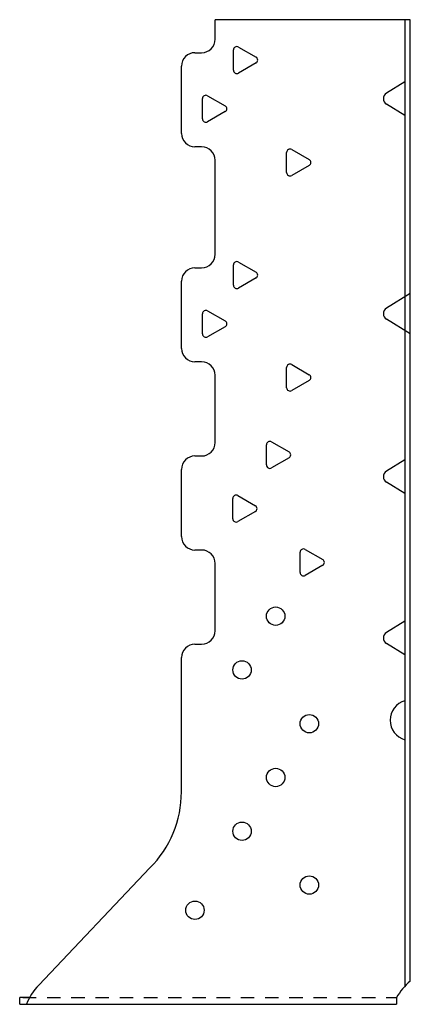
# Model space of a CAD drawing. Extents: x -0.29 to 3.34, y 0 to 9.16.
import ezdxf

# ---------------------------------------------------------------- set-up
doc = ezdxf.new("R2010")
doc.units = 0
doc.header["$LTSCALE"] = 0.5
doc.header["$MEASUREMENT"] = 0
doc.linetypes.add('HIDDEN', pattern=[0.375, 0.25, -0.125])
doc.layers.get('0').update_dxf_attribs({"linetype": 'CONTINUOUS'})

msp = doc.modelspace()

# ---------------------------------------------------------------- linework, layer by layer
at = {"linetype": 'Continuous'}
for p, q in [((1.5236, 8.9743), (1.5236, 9.1563)), ((3.3361, 9.1563), (1.5236, 9.1563)), ((3.3361, 0.2145), (3.3361, 9.1563)), ((1.7409, 8.9023), (1.9037, 8.8083)), ((1.3361, 8.8493), (1.3986, 8.8493)), ((1.6941, 8.7812), (1.6941, 8.8752)), ((1.2111, 8.0993), (1.2111, 8.7243)), ((1.6941, 8.6873), (1.6941, 8.7812)), ((1.9037, 8.7542), (1.7409, 8.6602)), ((3.2868, 8.579), (3.1146, 8.473)), ((1.4537, 8.4492), (1.6165, 8.3552)), ((1.4068, 8.3281), (1.4068, 8.4221)), ((3.2868, 8.2647), (3.1146, 8.3708)), ((1.4068, 8.2342), (1.4068, 8.3281)), ((1.6165, 8.3011), (1.4537, 8.2071)), ((1.3986, 7.9743), (1.3361, 7.9743)), ((2.1881, 7.8281), (2.1881, 7.9221)), ((2.235, 7.9492), (2.3977, 7.8552)), ((2.1881, 7.7342), (2.1881, 7.8281)), ((2.3977, 7.8011), (2.235, 7.7071)), ((1.3361, 6.8493), (1.3986, 6.8493)), ((1.2111, 6.0993), (1.2111, 6.7243)), ((3.3361, 6.6094), (3.1146, 6.473)), ((3.3361, 6.2344), (3.1146, 6.3708)), ((1.3986, 5.9743), (1.3361, 5.9743)), ((1.5236, 5.2243), (1.5236, 5.8493)), ((1.5236, 5.8493), (1.5236, 5.8493)), ((2.0475, 5.2304), (2.2102, 5.1364)), ((2.0006, 5.1094), (2.0006, 5.2033)), ((1.3361, 5.0993), (1.3986, 5.0993)), ((2.0006, 5.0154), (2.0006, 5.1094)), ((2.2102, 5.0823), (2.0475, 4.9883)), ((3.2868, 5.0634), (3.1146, 4.9573)), ((1.2111, 4.3493), (1.2111, 4.9743)), ((3.2868, 4.7491), (3.1146, 4.8552)), ((1.6881, 4.6094), (1.6881, 4.7033)), ((1.735, 4.7304), (1.8977, 4.6364)), ((1.6881, 4.5154), (1.6881, 4.6094)), ((1.8977, 4.5823), (1.735, 4.4883)), ((1.3986, 4.2243), (1.3361, 4.2243)), ((2.36, 4.2304), (2.5227, 4.1364)), ((2.3131, 4.1094), (2.3131, 4.2033)), ((1.5236, 3.4743), (1.5236, 4.0993)), ((2.3131, 4.0154), (2.3131, 4.1094)), ((2.5227, 4.0823), (2.36, 3.9883)), ((3.2868, 3.5634), (3.1146, 3.4573)), ((1.3361, 3.3493), (1.3986, 3.3493)), ((3.2868, 3.2491), (3.1146, 3.3552)), ((1.2111, 1.9757), (1.2111, 3.2243)), ((-0.114, 0.1777), (0.9182, 1.2685))]:
    msp.add_line(p, q, dxfattribs=at)
for p, q in [((3.2868, 9.1563), (3.2868, 0.1692)), ((1.5236, 6.9743), (1.5236, 7.8493)), ((1.6941, 6.7812), (1.6941, 6.8752)), ((1.7409, 6.9023), (1.9037, 6.8083)), ((1.6941, 6.6873), (1.6941, 6.7812)), ((1.9037, 6.7542), (1.7409, 6.6602)), ((1.4068, 6.3281), (1.4068, 6.4221)), ((1.4537, 6.4492), (1.6165, 6.3552)), ((1.4068, 6.2342), (1.4068, 6.3281)), ((1.6165, 6.3011), (1.4537, 6.2071)), ((2.1881, 5.8281), (2.1881, 5.9221)), ((2.235, 5.9492), (2.3977, 5.8552)), ((2.1881, 5.7342), (2.1881, 5.8281)), ((2.3977, 5.8011), (2.235, 5.7071)), ((-0.1999, 0.0625), (-0.291, 0.0625)), ((-0.291, 0), (-0.291, 0.0625)), ((-0.291, 0), (3.209, 0)), ((3.209, 0.0625), (3.209, 0))]:
    msp.add_line(p, q)
at = {"linetype": 'HIDDEN'}
msp.add_line((-0.2624, 0.0625), (3.209, 0.0625), dxfattribs=at)
at = {"linetype": 'Continuous'}
for centre in [(2.0861, 3.6094), (1.7736, 3.1094), (2.3986, 2.6094), (2.0861, 2.1094), (1.7736, 1.6094), (2.3986, 1.1094), (1.3361, 0.875)]:
    msp.add_circle(centre, 0.0855, dxfattribs=at)
for centre, radius, start, end in [((1.3986, 8.9743), 0.125, 270, 0), ((1.7253, 8.8752), 0.0312, 60, 180), ((1.3361, 8.7243), 0.125, 90, 180), ((1.8881, 8.7812), 0.0313, 300, 60), ((1.7253, 8.6873), 0.0313, 180, 300), ((1.4381, 8.4221), 0.0312, 60, 180), ((3.1461, 8.4219), 0.06, 121.63117, 238.36883), ((1.6008, 8.3281), 0.0313, 300, 60), ((1.4381, 8.2342), 0.0313, 180, 300), ((1.3361, 8.0993), 0.125, 180, 270), ((1.3986, 7.8493), 0.125, 360, 90), ((2.2193, 7.9221), 0.0312, 60, 180), ((2.3821, 7.8281), 0.0313, 300, 60), ((2.2193, 7.7342), 0.0313, 180, 300), ((1.3986, 6.9743), 0.125, 270, 360), ((1.3361, 6.7243), 0.125, 90, 180), ((3.1461, 6.4219), 0.06, 121.63117, 238.36883), ((1.3361, 6.0993), 0.125, 180, 270), ((1.3986, 5.8493), 0.125, 0, 90), ((1.3986, 5.2243), 0.125, 270, 360), ((2.0318, 5.2033), 0.0312, 60, 180), ((2.1946, 5.1094), 0.0313, 300, 60), ((1.3361, 4.9743), 0.125, 90, 180), ((2.0318, 5.0154), 0.0313, 180, 300), ((3.1461, 4.9062), 0.06, 121.63117, 238.36883), ((1.7193, 4.7033), 0.0312, 60, 180), ((1.8821, 4.6094), 0.0313, 300, 60), ((1.7193, 4.5154), 0.0313, 180, 300), ((1.3361, 4.3493), 0.125, 180, 270), ((1.3986, 4.0993), 0.125, 360, 90), ((2.3443, 4.2033), 0.0312, 60, 180), ((2.5071, 4.1094), 0.0313, 300, 60), ((2.3443, 4.0154), 0.0313, 180, 300), ((1.3986, 3.4743), 0.125, 270, 0), ((3.1461, 3.4062), 0.06, 121.63117, 238.36883), ((1.3361, 3.2243), 0.125, 90, 180), ((3.3361, 2.6416), 0.1875, 105.24736, 254.75264), ((0.2111, 1.9757), 1, 315, 0), ((3.6486, -0.1759), 0.5, 128.68219, 151.52902), ((0.2396, -0.1759), 0.5, 135, 159.40784)]:
    msp.add_arc(centre, radius, start, end, dxfattribs=at)
for centre, radius, start, end in [((1.7253, 6.8752), 0.0312, 60, 180), ((1.8881, 6.7812), 0.0313, 300, 60), ((1.7253, 6.6873), 0.0313, 180, 300), ((1.4381, 6.4221), 0.0312, 60, 180), ((1.6008, 6.3281), 0.0313, 300, 60), ((1.4381, 6.2342), 0.0313, 180, 300), ((2.2193, 5.9221), 0.0312, 60, 180), ((2.3821, 5.8281), 0.0313, 300, 60), ((2.2193, 5.7342), 0.0313, 180, 300)]:
    msp.add_arc(centre, radius, start, end)

doc.saveas('drawing.dxf')
